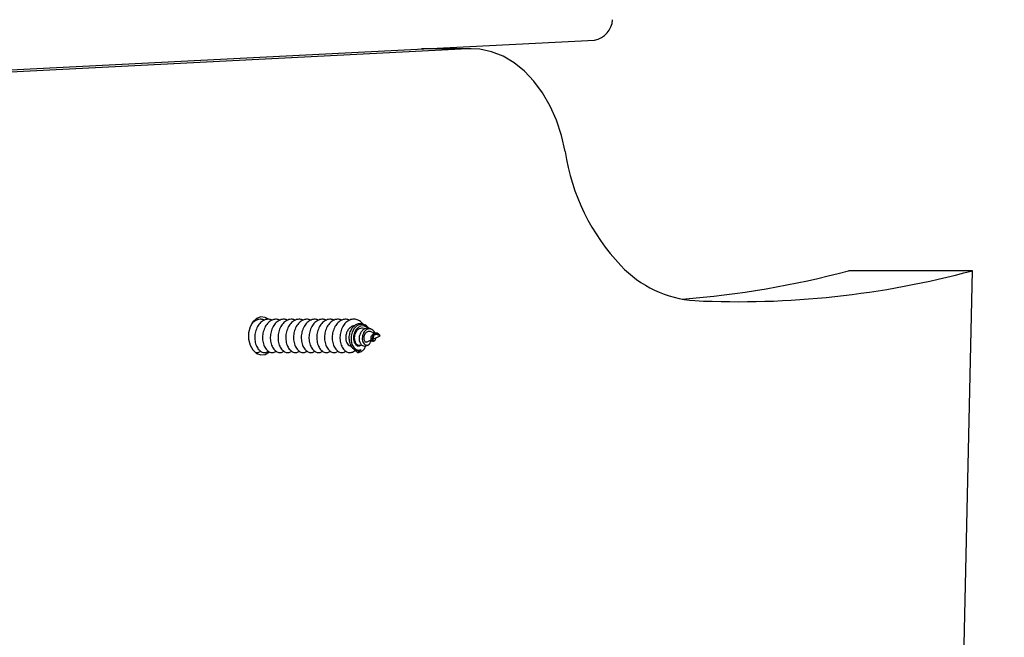
# Model space of a CAD drawing. Units: millimetres. Extents: x 17.6 to 38, y 6.4 to 23.
# Drawn here: x 28.8 to 29, y 13 to 13.1 of the extents above; entities that cross this region are included whole.
import ezdxf

# ---------------------------------------------------------------- set-up
doc = ezdxf.new("R2010")
doc.units = ezdxf.units.MM
doc.header["$PDSIZE"] = -1
doc.layers.add('DIASTASEIS', color=253, linetype='Continuous', lineweight=5)
doc.styles.get("Standard").update_dxf_attribs({"font": 'ARIALN.TTF'})
doc.dimstyles.get("Standard").update_dxf_attribs({"dimtxt": 0.18, "dimasz": 0.15, "dimexe": 0.05, "dimexo": 0.0625, "dimgap": 0.09, "dimtad": 0, "dimtih": 1, "dimtoh": 1, "dimrnd": 0.005, "dimzin": 0, "dimdsep": 46, "dimtxsty": 'Standard', "dimblk": 'OBLIQUE', "dimcen": 0.09, "dimadec": 0, "dimazin": 0, "dimtfac": 1, "dimtofl": 0, "dimtmove": 0, "dimatfit": 3, "dimldrblk": 'OBLIQUE', "dimfxl": 1, "dimtolj": 1, "dimtzin": 0, "dimarcsym": 0})

# ---------------------------------------------------------------- blocks, each defined once
blk = doc.blocks.new('_OBLIQUE')
at = {"color": 0, "linetype": 'ByBlock', "ltscale": 2}
blk.add_line((-0.5, -0.5), (0.5, 0.5), dxfattribs=at)
blk = doc.blocks.new('*D8')
at = {"layer": 'Defpoints', "color": 0}
for p in [(29.16698580405734, 15.35325439468579), (23.36610471546784, 6.44220176502722), (28.068072928591, 6.44220176502722)]:
    blk.add_point(p, dxfattribs=at)
at = {"layer": 'DIASTASEIS', "color": 0, "lineweight": -2}
for p, q in [((29.10448580405734, 15.35325439468579), (23.31610471546784, 15.35325439468579)), ((23.36610471546784, 15.35325439468579), (23.36610471546784, 11.07963121764641)), ((23.36610471546784, 6.44220176502722), (23.36610471546784, 10.7158249420666)), ((28.005572928591, 6.44220176502722), (23.31610471546784, 6.44220176502722))]:
    blk.add_line(p, q, dxfattribs=at)
at = {"layer": 'DIASTASEIS', "color": 0, "linetype": 'ByBlock', "lineweight": -2, "xscale": 0.15, "yscale": 0.15, "zscale": 0.15}
for p, rotation in [((23.36610471546784, 15.35325439468579), 90), ((23.36610471546784, 6.44220176502722), 270)]:
    blk.add_blockref('_OBLIQUE', p, dxfattribs=dict(at, rotation=rotation))
at = {"layer": 'DIASTASEIS', "color": 0, "insert": (23.36610471546784, 10.89772807985651), "char_height": 0.18, "attachment_point": 5}
blk.add_mtext('\\A1;\\A1;8.90', dxfattribs=at)
blk = doc.blocks.new('*D9')
at = {"layer": 'Defpoints', "color": 0}
for p in [(30.68053582646878, 16.34076036374407), (30.68053582646878, 11.60943689231181), (25.56807295839241, 10.0998911985182)]:
    blk.add_point(p, dxfattribs=at)
at = {"layer": 'DIASTASEIS', "color": 0, "lineweight": -2}
for p, q in [((25.56807295839241, 10.1623911985182), (25.56807295839241, 16.39076036374407)), ((30.68053582646878, 11.67193689231181), (30.68053582646878, 16.39076036374407)), ((25.56807295839241, 16.34076036374407), (27.84282417414956, 16.34076036374407)), ((30.68053582646878, 16.34076036374407), (28.40578461071163, 16.34076036374407))]:
    blk.add_line(p, q, dxfattribs=at)
at = {"layer": 'DIASTASEIS', "color": 0, "linetype": 'ByBlock', "lineweight": -2, "xscale": 0.15, "yscale": 0.15, "zscale": 0.15, "rotation": 180}
blk.add_blockref('_OBLIQUE', (25.56807295839241, 16.34076036374407), dxfattribs=at)
at = {"layer": 'DIASTASEIS', "color": 0, "linetype": 'ByBlock', "lineweight": -2, "xscale": 0.15, "yscale": 0.15, "zscale": 0.15}
blk.add_blockref('_OBLIQUE', (30.68053582646878, 16.34076036374407), dxfattribs=at)
at = {"layer": 'DIASTASEIS', "color": 0, "insert": (28.1243043924306, 16.34076036374407), "char_height": 0.18, "attachment_point": 5}
blk.add_mtext('\\A1;5.10', dxfattribs=at)
blk = doc.blocks.new('*D11')
at = {"layer": 'Defpoints', "color": 0}
for p in [(27.0360729531472, 15.56763916228469), (29.39275221387795, 11.19878238555247), (27.0360729531472, 11.06505745765025)]:
    blk.add_point(p, dxfattribs=at)
at = {"layer": 'DIASTASEIS', "color": 0, "lineweight": -2}
for p, q in [((27.0360729531472, 11.12755745765025), (27.0360729531472, 15.61763916228469)), ((29.39275221387795, 11.26128238555247), (29.39275221387795, 15.61763916228469)), ((27.0360729531472, 15.56763916228469), (27.93170453439934, 15.56763916228469)), ((29.39275221387795, 15.56763916228469), (28.49712063262581, 15.56763916228469))]:
    blk.add_line(p, q, dxfattribs=at)
at = {"layer": 'DIASTASEIS', "color": 0, "linetype": 'ByBlock', "lineweight": -2, "xscale": 0.15, "yscale": 0.15, "zscale": 0.15, "rotation": 180}
blk.add_blockref('_OBLIQUE', (27.0360729531472, 15.56763916228469), dxfattribs=at)
at = {"layer": 'DIASTASEIS', "color": 0, "linetype": 'ByBlock', "lineweight": -2, "xscale": 0.15, "yscale": 0.15, "zscale": 0.15}
blk.add_blockref('_OBLIQUE', (29.39275221387795, 15.56763916228469), dxfattribs=at)
at = {"layer": 'DIASTASEIS', "color": 0, "insert": (28.21441258351258, 15.56763916228469), "char_height": 0.18, "attachment_point": 5}
blk.add_mtext('\\A1;\\A1;2.40', dxfattribs=at)
blk = doc.blocks.new('KATOPSH S011B')
at = {"color": 7, "linetype": 'Continuous', "lineweight": 25}
for p, q in [((28.16662315885475, 13.02300013717467), (28.90728179971627, 13.06063915904815)), ((28.88412718336037, 13.05903126415069), (28.16664330522469, 13.02256994810159)), ((28.88476197282723, 13.0590473872071), (28.87595920125893, 13.0590473872071)), ((28.97628860036782, 13.0184833716994), (28.9536612466996, 13.0184833716994)), ((28.97358850995949, 12.8941032572111), (28.97628860036782, 13.0184833716994)), ((28.84557847539833, 13.00945898261125), (28.8452914194291, 13.00952895846421)), ((28.86559776822975, 13.00841187801416), (28.86533968011788, 13.00858327117021)), ((28.86702982942513, 13.00705099966581), (28.86644451181343, 13.00731931742484)), ((28.86672191183022, 13.00766541179473), (28.86648492376259, 13.00782276060636)), ((28.86779586831978, 13.0069523539787), (28.86773697893074, 13.00699145462568)), ((28.86571745435646, 13.00547006841953), (28.86649541418007, 13.00582666810805)), ((28.86692993204048, 13.00602585192973), (28.86809806386879, 13.00656131770665)), ((28.86693374673775, 13.00559785332734), (28.86710850755623, 13.0057139110213)), ((28.86809806386879, 13.00656131770665), (28.86766199628762, 13.00676120933349)), ((28.86809806386879, 13.00656131770665), (28.86810795823983, 13.00656131770665)), ((28.86571054021767, 13.00478564318473), (28.86603276292733, 13.00499958660657))]:
    blk.add_line(p, q, dxfattribs=at)
at = {"color": 8, "linetype": 'Continuous', "lineweight": 25}
blk.add_line((28.88412718336037, 13.05903126415069), (28.87564186613015, 13.05903126415069), dxfattribs=at)
at = {"color": 7, "linetype": 'Continuous', "lineweight": 25, "flags": 128}
for points in [[(28.90188900987557, 13.0402387690192), (28.90122036497048, 13.04317100461776), (28.90030185739449, 13.04596468921954), (28.89914743463448, 13.04857736941631), (28.89777438203743, 13.05096939321811), (28.8962037996476, 13.0531044166928), (28.8944594101136, 13.05495001491363), (28.89256779710701, 13.05647817369754), (28.89055757085732, 13.05766566213424), (28.88845936815193, 13.05849444981868), (28.88630501787117, 13.05895197507198), (28.88412718336037, 13.05903126415069)], [(28.84770481149605, 13.00964287784154), (28.84713892499855, 13.00995421525294), (28.84632699052742, 13.01004935916717), (28.84553722898415, 13.00976652022655), (28.84485511342934, 13.00913635011966), (28.84435479204109, 13.00822713341767), (28.84409026662758, 13.00713739659841), (28.84409026662758, 13.0059852388149), (28.84435479204109, 13.00489550199563), (28.84485511342934, 13.00398628529365), (28.84553722898415, 13.00335610773618), (28.84632699052742, 13.00307326879556), (28.84713892499855, 13.00316841270978), (28.84788493673256, 13.00363123532588), (28.84790234128884, 13.00364747759158)], [(28.86603812734536, 13.00798942264373), (28.86599592725685, 13.00805546459014), (28.86552779237679, 13.00845614936406), (28.86498193303994, 13.00865975883062), (28.86439566175392, 13.00863717612083), (28.86383955041817, 13.00838032480533), (28.86335198442391, 13.00790049996431), (28.8629984096711, 13.0072576638704), (28.86280266801766, 13.00649333860929), (28.86279122392586, 13.00571756925637), (28.86296515027932, 13.00499095138366), (28.86329512159279, 13.00442039337213), (28.86375264684609, 13.00406243767793), (28.86426786939553, 13.00397334363515), (28.86457924405983, 13.00405623134429), (28.86457924405983, 13.00405623134429)], [(28.86585156480721, 13.00800979253108), (28.86555139581612, 13.00824637826736), (28.86505846540383, 13.00840336945111), (28.86454598466805, 13.00835688527877), (28.86407367746285, 13.00811245408113), (28.86367659131935, 13.00769437220151), (28.86339633027962, 13.00715255852992), (28.86325244466713, 13.00654455390031), (28.86325351755074, 13.00593764450605), (28.86339108507088, 13.00540181365068), (28.86364190141609, 13.00499175604636), (28.86396829645089, 13.00475788977201), (28.86432878534249, 13.00472275283391), (28.86467127363137, 13.00489057716186), (28.86467127363137, 13.00489057716186)]]:
    blk.add_lwpolyline(points, dxfattribs=at)
at = {"color": 7, "linetype": 'Continuous', "lineweight": 25}
for centre, radius, start, end in [((28.90650374542708, 13.06464364637213), 0.004079373383724547, 280.9953234568582, 355.9972902810519), ((28.94050623970868, 13.04621635585954), 0.03907712866075828, 188.7990202189815, 223.3201510293278), ((28.92712860791614, 13.03373413437202), 0.02078097466475095, 223.5871508795323, 265.7387130061172), ((28.91065809352546, 13.17814017403998), 0.1653468043737619, 274.3784580619832, 285.0747216734156), ((28.93358156906795, 13.17653749221972), 0.1637223122730094, 267.2002477097861, 285.1205280641409), ((28.86399845643025, 13.00528362870227), 0.001357872801273395, 243.2664426676686, 295.3228718562845)]:
    blk.add_arc(centre, radius, start, end, dxfattribs=at)
for points, knots in [([(28.84699265520027, 13.00945898261125), (28.84678620439042, 13.00952696963395), (28.84632057463711, 13.00968030776039), (28.84557646188802, 13.00950455020484), (28.84494227424654, 13.00913431186564), (28.84466234636563, 13.0087335641756), (28.84456376592568, 13.00859243538434)], [0, 0, 0, 0, 0.2384963580765053, 0.5379053745644159, 0.8372670442216963, 1, 1, 1, 1]), ([(28.84840683500222, 13.00945898261125), (28.84820069728591, 13.00952655191759), (28.84773578539131, 13.00967894409041), (28.84698536827234, 13.00951165982678), (28.84626293528488, 13.00904184620413), (28.84568591032218, 13.00828715850912), (28.84531038803977, 13.00734509739595), (28.84517256475153, 13.00631324883761), (28.84527397139897, 13.00531195034818), (28.84560308836769, 13.00444572886499), (28.84610412777835, 13.00381725268653), (28.84661047952029, 13.00355094955375), (28.8469929535018, 13.00350415827051), (28.84734074752266, 13.00352456449946), (28.84757913210121, 13.003662291404), (28.84774486581734, 13.00375804420764)], [0, 0, 0, 0, 0.06984952607204928, 0.1575348565520359, 0.2452035070244335, 0.3326541497171149, 0.4205533626669317, 0.5078333477909627, 0.5958929105527206, 0.6830625752200373, 0.7712100164257337, 0.8583393691242681, 0.8967578513496663, 0.9282222652202101, 1, 1, 1, 1]), ([(28.84982101480416, 13.00945898261125), (28.8496149210219, 13.00952655006858), (28.84915007923843, 13.00967894756923), (28.84839965489625, 13.00951166213053), (28.84767724712726, 13.00904181755049), (28.84710008445797, 13.00828719432047), (28.84672451932199, 13.00734510014263), (28.84658696077856, 13.00631326093662), (28.8466880532447, 13.00531190852507), (28.8470174649097, 13.00444577852249), (28.84751826078679, 13.00381722833845), (28.84802469843959, 13.00355094514543), (28.84840711784779, 13.00350415867069), (28.84875492692988, 13.00352456530436), (28.84899338108841, 13.00366229117208), (28.84915916482857, 13.00375804420764)], [0, 0, 0, 0, 0.06984178438919622, 0.1575272145007922, 0.2451959645858466, 0.3326523984899396, 0.4205517113143876, 0.5078304766121966, 0.5958878817525715, 0.683060850548413, 0.7712034481643828, 0.8583328998628021, 0.8967553925916438, 0.9282198422133239, 1, 1, 1, 1]), ([(28.85123531381539, 13.00945898261125), (28.85102917367983, 13.00952655115998), (28.85056424462488, 13.0096789454592), (28.84981385152384, 13.00951166094728), (28.84909140155248, 13.00904183429065), (28.8485144056445, 13.00828718002958), (28.84813884769535, 13.00734508539608), (28.84800110113026, 13.00631326202892), (28.84810223937672, 13.00531191612936), (28.84843165120544, 13.00444577844701), (28.84893241071001, 13.0038172196173), (28.8494389878502, 13.00355094979932), (28.84982142679798, 13.00350415709636), (28.85016907560709, 13.00352457648114), (28.85040754044855, 13.00366229132305), (28.85057334463051, 13.00375804420764)], [0, 0, 0, 0, 0.06984628843120705, 0.1575315205797426, 0.2452000727393941, 0.3326527116483453, 0.4205507323010375, 0.5078306195481768, 0.5958890862349513, 0.6830618582246911, 0.7712042568454758, 0.8583358088798346, 0.8967582148641141, 0.9282161698768272, 1, 1, 1, 1]), ([(28.85264949361733, 13.00945898261125), (28.85244335588465, 13.00952655191395), (28.85197844395368, 13.00967894407768), (28.85122802715848, 13.00951165989409), (28.85050559289227, 13.00904184595492), (28.84992857269896, 13.00828715943589), (28.84955303249769, 13.0073450937125), (28.84941527681219, 13.00631327011069), (28.84951643238271, 13.0053119103195), (28.84984579549161, 13.00444575129131), (28.85034676306675, 13.00381724931321), (28.8508531746407, 13.00355094307815), (28.85123559543133, 13.00350415955927), (28.85158339842889, 13.00352456113069), (28.85182178914653, 13.00366229094197), (28.85198752443245, 13.00375804420764)], [0, 0, 0, 0, 0.06984944652916196, 0.1575346771552948, 0.2452032277928334, 0.3326537708989176, 0.4205528837513166, 0.5078328287346113, 0.5958900335432752, 0.6830628040195097, 0.7712101448451122, 0.8583393983229264, 0.8967618036401109, 0.9282261816797699, 1, 1, 1, 1]), ([(28.85406367341927, 13.00945898261125), (28.85385753385123, 13.00952655167566), (28.85339260607322, 13.00967894713994), (28.85264219288326, 13.00951165025708), (28.8519197876845, 13.00904185902254), (28.85134274746594, 13.00828715757689), (28.85096722361192, 13.00734509613812), (28.8508294153831, 13.00631325344784), (28.85093076474693, 13.00531192222024), (28.85126009770062, 13.00444579432587), (28.85176093713887, 13.00381721516714), (28.85226735637077, 13.00355094642236), (28.85264977601725, 13.00350415811954), (28.85299759764309, 13.0035245678946), (28.85323604307411, 13.00366229131578), (28.85340182344368, 13.00375804420764)], [0, 0, 0, 0, 0.06984602570764874, 0.1575309280322707, 0.2452019643675918, 0.3326521800508564, 0.4205509638009499, 0.5078305820001602, 0.5958897147792288, 0.68306215887265, 0.7712009909360814, 0.8583299181940139, 0.8967521796542042, 0.9282164398883583, 1, 1, 1, 1]), ([(28.8554779724305, 13.00945898261125), (28.85527183448318, 13.00952655198398), (28.85480692206836, 13.00967894430596), (28.85405650961327, 13.00951165869992), (28.85333405817398, 13.00904185039326), (28.85275709384366, 13.00828713225201), (28.85238131522926, 13.00734513267889), (28.8522438112446, 13.00631325608629), (28.8523448882566, 13.00531190977835), (28.85267430499477, 13.00444577831968), (28.85317509594422, 13.00381722788097), (28.85368154539135, 13.00355094668975), (28.8540639346407, 13.00350415767389), (28.85441181093081, 13.003524573096), (28.85465023284412, 13.00366229127394), (28.85481600324562, 13.00375804420764)], [0, 0, 0, 0, 0.06984920761148983, 0.1575341383132536, 0.2452023890834764, 0.3326526330679322, 0.4205551515747094, 0.5078334197788339, 0.5958903233908035, 0.6830627956955215, 0.7712048912978748, 0.8583338467530209, 0.8967561206476662, 0.9282164166573091, 0.9999999999999999, 0.9999999999999999, 0.9999999999999999, 0.9999999999999999]), ([(28.85689215223244, 13.00945898261125), (28.85668601264985, 13.00952655167566), (28.85622108484274, 13.00967894713813), (28.85547067192926, 13.00951165026436), (28.85474826563547, 13.00904185899435), (28.85417122949327, 13.0082871576833), (28.85379569039794, 13.00734509573885), (28.85365793941452, 13.00631325884024), (28.8537590736483, 13.00531193316965), (28.85408849568882, 13.00444576457539), (28.85458925938799, 13.00381720964287), (28.85509583418168, 13.00355095059967), (28.85547825193277, 13.00350415879256), (28.85582605830093, 13.00352456158634), (28.85606444827642, 13.00366229112842), (28.85623018304756, 13.00375804420764)], [0, 0, 0, 0, 0.06984630766441137, 0.1575315639583671, 0.2452029542070474, 0.3326535229122551, 0.420552661495086, 0.5078326320275657, 0.5958911229625361, 0.6830615695299027, 0.7712039924219952, 0.8583393568550622, 0.8967617734195171, 0.9282261606696449, 1, 1, 1, 1]), ([(28.85830633203438, 13.00945898261125), (28.85810019431808, 13.00952655191577), (28.85763528242348, 13.00967894408404), (28.85688486530086, 13.00951165985862), (28.85616243233341, 13.00904184608771), (28.85558540729614, 13.00828715894113), (28.85520988520654, 13.00734509556514), (28.85507206159452, 13.00631325931772), (28.85517347016464, 13.00531194083214), (28.8555025853562, 13.00444573031927), (28.85600362482143, 13.00381725228999), (28.85650997655063, 13.0035509495965), (28.85689245053397, 13.00350415826506), (28.85724024455482, 13.00352456450218), (28.85747862913338, 13.00366229140491), (28.85764436284951, 13.00375804420764)], [0, 0, 0, 0, 0.06984960996735416, 0.157535045764985, 0.2452038015349927, 0.332654549263438, 0.4205538677877902, 0.5078340169942698, 0.5958924251852546, 0.6830621945508563, 0.7712097416292317, 0.8583391989776331, 0.8967577273469418, 0.9282221790089603, 1, 1, 1, 1]), ([(28.85972051183632, 13.00945898261125), (28.85951441620416, 13.0095265498303), (28.85904955854455, 13.00967895063149), (28.85829913806771, 13.00951165249535), (28.8575767583439, 13.00904183060811), (28.85699957946014, 13.00828719249966), (28.85662401642509, 13.00734510242273), (28.85648645888211, 13.0063132487212), (28.85658754387948, 13.00531193492134), (28.85691696911051, 13.00444576240261), (28.85741775708772, 13.00381723120063), (28.85792419554998, 13.0035509448353), (28.85830661486904, 13.00350415871162), (28.85865442396932, 13.0035245652798), (28.85889287812422, 13.00366229116207), (28.85905866186074, 13.00375804420764)], [0, 0, 0, 0, 0.06983872492196862, 0.157524280844545, 0.2451959706744644, 0.3326525300609742, 0.4205519690032813, 0.5078308595285884, 0.5958896513675567, 0.6830603958043915, 0.7712031198872852, 0.8583326965989676, 0.8967552444563691, 0.9282197392232147, 1, 1, 1, 1]), ([(28.86113481084755, 13.00945898261125), (28.86092867079021, 13.00952655129185), (28.86046374191353, 13.00967894588848), (28.85971334721723, 13.00951165870538), (28.85899090931668, 13.00904184636783), (28.85841389033119, 13.00828715897205), (28.85803834901123, 13.00734509537051), (28.85790059620701, 13.00631326035182), (28.85800174051435, 13.00531191710979), (28.85833113386759, 13.00444577620419), (28.85883194994273, 13.00381724224644), (28.85933831924701, 13.00355093286271), (28.85972092813751, 13.0035041591891), (28.86006856073033, 13.00352457468852), (28.86030703259673, 13.00366229058727), (28.86047284166268, 13.00375804420764)], [0, 0, 0, 0, 0.06984633550388872, 0.1575316267476047, 0.2452002379911953, 0.332650841552621, 0.4205500151704618, 0.5078299612396007, 0.595888487273096, 0.6830613180126452, 0.7712037760367163, 0.8583293010758911, 0.8967581452846447, 0.9282161214983455, 1, 1, 1, 1]), ([(28.86254899064949, 13.00945898261125), (28.86234285291682, 13.00952655191395), (28.86187794098584, 13.00967894407768), (28.86112752419064, 13.00951165989409), (28.86040508992443, 13.00904184595492), (28.85982806973113, 13.00828715943589), (28.85945252952985, 13.0073450937125), (28.85931477384435, 13.00631327011069), (28.85941592941487, 13.0053119103195), (28.85974529252378, 13.00444575129131), (28.86024626009891, 13.00381724931321), (28.86075267167286, 13.00355094307815), (28.86113509246349, 13.00350415955927), (28.86148289546106, 13.00352456113069), (28.8617212861787, 13.00366229094197), (28.86188702146462, 13.00375804420764)], [0, 0, 0, 0, 0.06984944652916196, 0.1575346771552948, 0.2452032277928334, 0.3326537708989176, 0.4205528837513166, 0.5078328287346113, 0.5958900335432752, 0.6830628040195097, 0.7712101448451122, 0.8583393983229264, 0.8967618036401109, 0.9282261816797699, 1, 1, 1, 1]), ([(28.86492793123177, 13.00875929858739), (28.86489262854918, 13.00881143234619), (28.86467939565006, 13.00912632717609), (28.86412539447299, 13.00946141707754), (28.86334425369166, 13.0096712698014), (28.86254214561411, 13.00951692987564), (28.86181916304447, 13.00904044843173), (28.86124227702528, 13.00828753812766), (28.86086671284972, 13.00734499197369), (28.86072891128931, 13.00631329196494), (28.86083027422462, 13.00531187284741), (28.86115955049315, 13.00444594175042), (28.86166062254376, 13.00381662254949), (28.86216624609148, 13.0035526838692), (28.86255014401429, 13.00350171380523), (28.86293022172828, 13.00353970372634), (28.86326547370624, 13.00363270848811), (28.86345524416317, 13.00385814676156), (28.86347775022438, 13.00388488289172)], [0, 0, 0, 0, 0.01516635655903825, 0.09160680921215203, 0.1676402330820144, 0.243885151286327, 0.3201180125550437, 0.3961588629746004, 0.4725897581414022, 0.5484822684149047, 0.6250525923576331, 0.7008519112069237, 0.7774943492606832, 0.8532525344237589, 0.886661959588099, 0.9140211729111736, 0.9898032350402586, 1, 1, 1, 1]), ([(28.86338762800148, 13.00407090153749), (28.86322527274167, 13.00420664446756), (28.86290053068803, 13.00447815669304), (28.86257405003341, 13.00518612546148), (28.86243782512935, 13.00601660106349), (28.86250967833036, 13.0068904939535), (28.86279193119987, 13.00769400510944), (28.86324247645786, 13.00834030324131), (28.8638230626944, 13.0087592109403), (28.86445366333789, 13.00889515704693), (28.86498189399351, 13.00881986266086), (28.86524240870819, 13.00861941951371), (28.8653222755616, 13.0085579689985)], [0, 0, 0, 0, 0.1111173066454358, 0.2222561946643457, 0.3328497541810218, 0.4408097599404404, 0.5476002063204449, 0.6523871060250563, 0.755371980026562, 0.8569829497651215, 0.9561547920201221, 1, 1, 1, 1]), ([(28.8635026649659, 13.0084051426893), (28.8633424332507, 13.00839008873845), (28.86301100671478, 13.00835895084128), (28.86255238826158, 13.00806204366199), (28.86217328449454, 13.00760910000645), (28.86191538846794, 13.00703660428826), (28.86180293833565, 13.00641063766761), (28.86183378789389, 13.00580413998068), (28.86200493887333, 13.0052760785984), (28.86227823856422, 13.00490407350389), (28.86256435825596, 13.00471362406097), (28.86273914044757, 13.00473155767759), (28.86279456178597, 13.00473724421317)], [0, 0, 0, 0, 0.09966914097615133, 0.2061576770370221, 0.3123683732270063, 0.4191458381548439, 0.5251424899650299, 0.6321186565522341, 0.7379806567287021, 0.8450688059915058, 0.950873173917302, 1, 1, 1, 1]), ([(28.86522571603707, 13.0078597229367), (28.86518547813427, 13.00788325449775), (28.86502227714261, 13.00797869620419), (28.86469289932717, 13.00799341676338), (28.86428805164139, 13.00788516698048), (28.86391515470275, 13.007610684258), (28.86362414727734, 13.00720493007338), (28.86343316301788, 13.00670937136146), (28.86336949492176, 13.00617498567317), (28.86342860581824, 13.00566537942995), (28.86360789111638, 13.00523572733073), (28.8638759753572, 13.00494663879544), (28.86419353729395, 13.00481817482705), (28.86440096873373, 13.00488824505646), (28.86450068513802, 13.00492192920501)], [0, 0, 0, 0, 0.02638293499910778, 0.1070065976546667, 0.1899852422805809, 0.2741983505016436, 0.3602990640581411, 0.4481310427186658, 0.5373445189224384, 0.6288102766142644, 0.7211275838260417, 0.8162303351433816, 0.9116582800076999, 0.9999999999999999, 0.9999999999999999, 0.9999999999999999, 0.9999999999999999]), ([(28.8647016720002, 13.00492115434463), (28.86460715209757, 13.00505938618516), (28.86442391210728, 13.0053273678559), (28.86430803770015, 13.00591100923066), (28.86434369512751, 13.0065216067278), (28.86452954659359, 13.00710290635015), (28.86484499359137, 13.00758556542314), (28.86525614867021, 13.00791281371039), (28.86571217181297, 13.00805252449845), (28.86614110482294, 13.00802107693562), (28.86637762000425, 13.00787223836778), (28.86647729436806, 13.00780951347406)], [0, 0, 0, 0, 0.1315027936555394, 0.2549364772179, 0.3739458912696694, 0.4916645587220265, 0.6035733931264389, 0.7146011343992555, 0.8204728377668272, 0.9243420423489619, 1, 1, 1, 1]), ([(28.86718790094307, 13.00709664937312), (28.86717421402097, 13.00713140837979), (28.86711171828899, 13.0072901211779), (28.86691331733852, 13.00752758166891), (28.86660795160021, 13.00775806958427), (28.86624401512888, 13.00786460819108), (28.86586666151158, 13.0078285311265), (28.86550101604696, 13.00764421129042), (28.86519227429887, 13.007324362492), (28.86496154082449, 13.00689684154622), (28.86484277136658, 13.00640647100135), (28.8648372199146, 13.00590434155947), (28.8649551208942, 13.00545023394716), (28.86516984988663, 13.00509611209054), (28.8654655391361, 13.00489159941298), (28.86579390465119, 13.00486324600842), (28.86611841184601, 13.00503036316786), (28.86638992951664, 13.00536017347167), (28.8664877001516, 13.00568660147564), (28.86653511087349, 13.0058448922282)], [0, 0, 0, 0, 0.01374389692143666, 0.0627558870967727, 0.1146290213551187, 0.1666570204846533, 0.2220096357351346, 0.2774475872311692, 0.3359818946282889, 0.3949005429147945, 0.4565694858464862, 0.5189864618477524, 0.5837868794356833, 0.6497260003981318, 0.7176576923428294, 0.7871325591177165, 0.8582181447382538, 0.9312474530731073, 1, 1, 1, 1]), ([(28.86644272367409, 13.00731459375674), (28.86636838431111, 13.00734363360243), (28.86620389781053, 13.00740788842358), (28.86593371167834, 13.00738764620837), (28.86566084420117, 13.00727310135335), (28.86542512339981, 13.00706057752632), (28.86524200670062, 13.0067731767549), (28.86513780825369, 13.0064407767386), (28.865110895074, 13.00610140467142), (28.86517092090396, 13.00579637238843), (28.86529637962264, 13.00556113228595), (28.86547616385867, 13.00544131797869), (28.8656255641177, 13.00541568306926), (28.86569977729011, 13.00546972554002), (28.86571256677559, 13.00547903891856)], [0, 0, 0, 0, 0.06671659064483819, 0.1476200223833443, 0.2285428071357246, 0.3146557572094253, 0.400982865990285, 0.4916765338649052, 0.5834353580895796, 0.678700631719087, 0.7759580839560825, 0.8758156225823691, 0.9785987551017188, 1, 1, 1, 1]), ([(28.86693219701699, 13.00560090806539), (28.86687589935315, 13.00557479321287), (28.86676244392363, 13.00552216453161), (28.86659876597293, 13.00561355226909), (28.86648211852805, 13.00581163321112), (28.86643837541084, 13.00609267288382), (28.86648429051963, 13.0064016099077), (28.86661014339695, 13.00669867763281), (28.86681037074738, 13.00693546122329), (28.86705539814245, 13.00708752969058), (28.86731902089338, 13.00713665604235), (28.86755563320146, 13.00709928678043), (28.86768203387471, 13.00701876050698), (28.86773376027993, 13.00698580708558)], [0, 0, 0, 0, 0.1092348499243008, 0.2201385630182954, 0.3284873700426301, 0.4287853232947312, 0.5278013393930154, 0.61946607404506, 0.7076692257925484, 0.7925945427435168, 0.8703189373013006, 0.9469311757729862, 1, 1, 1, 1]), ([(28.86810795823983, 13.00656131770665), (28.86808748352411, 13.00660585028709), (28.86804684379565, 13.0066942418407), (28.86793841775722, 13.00684013027967), (28.86779587888811, 13.00696204192536), (28.8676204490617, 13.00704655200661), (28.86742221880156, 13.00707502175464), (28.86721570624247, 13.00703476851686), (28.86702225111328, 13.00692498613443), (28.86685479062323, 13.0067490018655), (28.86673676729476, 13.00652632309538), (28.86667199713117, 13.00627751813772), (28.86667497457854, 13.00603706685524), (28.86673281880537, 13.00583280723549), (28.86684548799855, 13.00569809415901), (28.86698376685087, 13.0056524749607), (28.86713657170146, 13.00571323822987), (28.8672606173746, 13.00588149067516), (28.86733842916471, 13.00606397817955), (28.8673431171024, 13.00619284944059), (28.86734394590309, 13.0062156331187)], [0, 0, 0, 0, 0.04183779592866799, 0.08304274543662324, 0.1242745078089578, 0.1683058294297465, 0.2151729982297998, 0.2630281213631088, 0.3158073812831755, 0.3681877506192523, 0.4268564301916456, 0.4851587786558516, 0.548835641287981, 0.6131726320578096, 0.6820183521574487, 0.752505006141427, 0.8266469973404229, 0.9033755766247603, 0.9829173725999837, 1, 1, 1, 1]), ([(28.86766020814827, 13.00675638880784), (28.86762177099587, 13.00677420440661), (28.86753035452563, 13.00681657588939), (28.86736359488675, 13.00682564771978), (28.86718700157468, 13.00678226817126), (28.86702922523688, 13.00667997192158), (28.86690846118069, 13.00653618103388), (28.86682953937231, 13.00637316580378), (28.86680320357807, 13.00621444542503), (28.86681695129079, 13.00609002191595), (28.86686686850914, 13.00601535461374), (28.86690852142926, 13.0060238010592), (28.86692921678475, 13.00602799769695)], [0, 0, 0, 0, 0.06827421730967621, 0.1623790416587166, 0.2553418334717832, 0.3522841675942219, 0.4539440993604989, 0.5546689432891592, 0.663732054619687, 0.7741067964404889, 0.8877644066307976, 1, 1, 1, 1]), ([(28.84538440267495, 13.00353871401603), (28.84545484035477, 13.0035268555921), (28.84560169338472, 13.0035021323838), (28.84592668619695, 13.00352680950436), (28.84616500247791, 13.00366321301771), (28.8463306860154, 13.00375804420764)], [0, 0, 0, 0, 0.2193192110678565, 0.4572508714160395, 1, 1, 1, 1]), ([(28.86398081342629, 13.0035114225393), (28.86378016702071, 13.00366381911317), (28.86356810484865, 13.00382488628293), (28.86339684717456, 13.00405833451259), (28.86338762800148, 13.00407090153749)], [0, 0, 0, 0, 0.9461678293474869, 1, 1, 1, 1]), ([(28.86398081342629, 13.0035114225393), (28.86405769082882, 13.00351478316588), (28.86434756168416, 13.00352745460986), (28.86483899568299, 13.00376424458318), (28.86531244491341, 13.00425557812014), (28.86548222676135, 13.00471673006632), (28.86554579297951, 13.00488938506896)], [0, 0, 0, 0, 0.1212238799803282, 0.4570819101490269, 0.7967318034998229, 1, 1, 1, 1]), ([(28.86457924405983, 13.00405623134429), (28.8644994427246, 13.00395878835479), (28.86431838077767, 13.00373769910766), (28.86410188868246, 13.00359258113894), (28.86398081342629, 13.0035114225393)], [0, 0, 0, 0, 0.4407405186946844, 1, 1, 1, 1]), ([(28.8657091097062, 13.00478724505956), (28.86570692859056, 13.0047849378634), (28.8655939208689, 13.00466539768149), (28.86530376981279, 13.00462717992559), (28.86495863497982, 13.00469183161112), (28.86477292797424, 13.00485756302532), (28.8647016720002, 13.00492115434463)], [0, 0, 0, 0, 0.007565755035179799, 0.3919960585815105, 0.7667082440233427, 1, 1, 1, 1])]:
    blk.add_open_spline(points, degree=3, knots=knots, dxfattribs=at)
blk = doc.blocks.new('KATOPSHS011B')
blk.add_blockref('KATOPSH S011B', (0, 0))

msp = doc.modelspace()

# ---------------------------------------------------------------- block references
msp.add_blockref('KATOPSHS011B', (0, 0))

# ---------------------------------------------------------------- dimensions: what is measured, and where the dimension line sits
at = {"layer": 'DIASTASEIS'}
dim = msp.add_linear_dim(base=(30.68053582646878, 16.34076036374407), p1=(25.56807295839241, 10.0998911985182), p2=(30.68053582646878, 11.60943689231181), dimstyle='Standard', override={"dimdec": 2, "dimrnd": 0.05}, dxfattribs=at)
dim.commit()
dim.dimension.update_dxf_attribs({"geometry": '*D9', "text_midpoint": (28.1243043924306, 16.34076036374407)})
dim = msp.add_linear_dim(base=(27.0360729531472, 15.56763916228469), p1=(29.39275221387795, 11.19878238555247), p2=(27.0360729531472, 11.06505745765025), text='\\A1;<>0', dimstyle='Standard', override={"dimdec": 1, "dimrnd": 0.05, "dimtxsty": 'Standard'}, dxfattribs=at)
dim.commit()
dim.dimension.update_dxf_attribs({"geometry": '*D11', "text_midpoint": (28.21441258351258, 15.56763916228469)})
dim = msp.add_linear_dim(base=(23.36610471546784, 6.44220176502722), p1=(29.16698580405734, 15.35325439468579), p2=(28.068072928591, 6.44220176502722), angle=90, text='\\A1;<>0', dimstyle='Standard', override={"dimdec": 1, "dimrnd": 0.05, "dimtxsty": 'Standard'}, dxfattribs=at)
dim.commit()
dim.dimension.update_dxf_attribs({"geometry": '*D8', "text_midpoint": (23.36610471546784, 10.89772807985651)})

doc.saveas('drawing.dxf')
